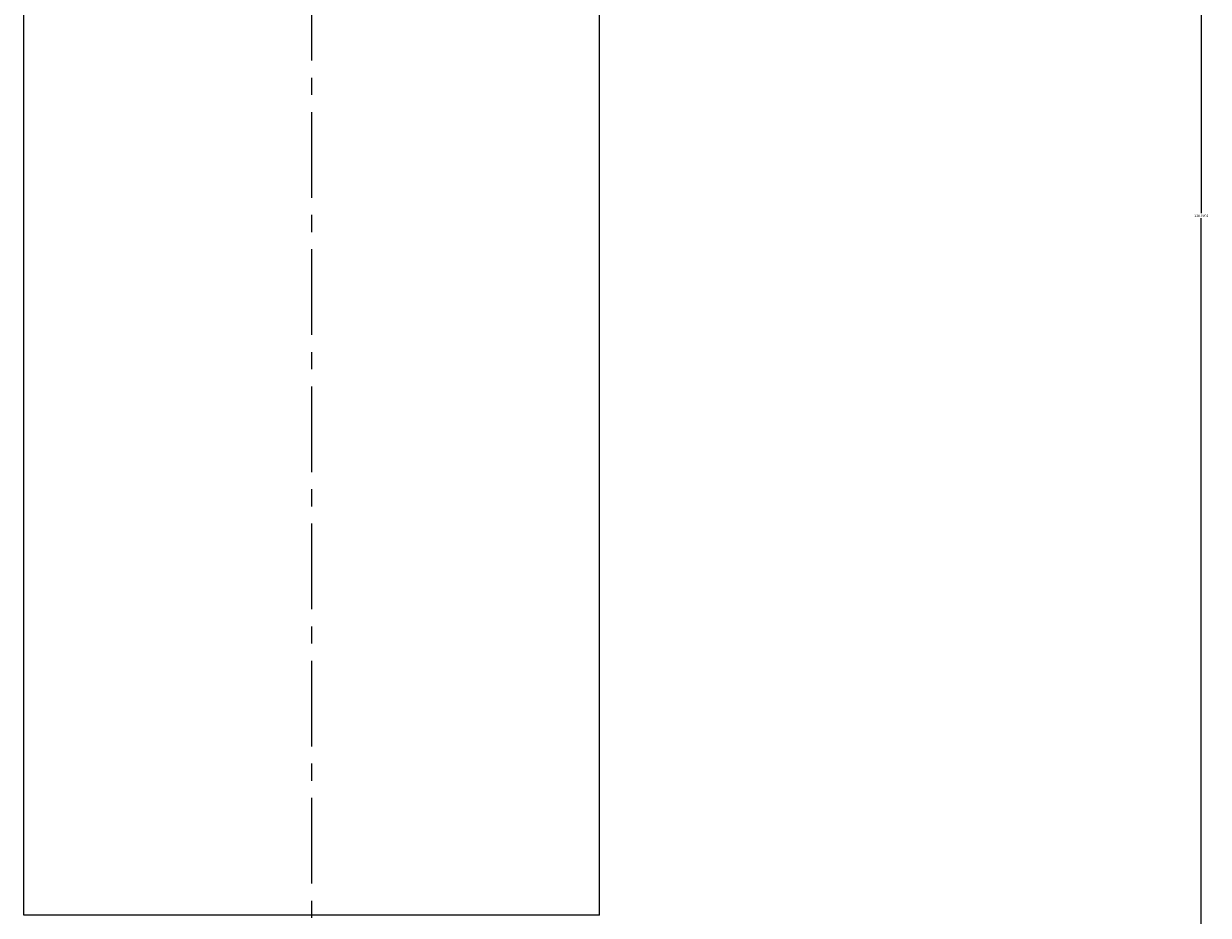
# Model space of a CAD drawing. Extents: x 112 to 952, y 65 to 1253.
# Drawn here: x 351 to 437, y 992 to 1057 of the extents above; entities that cross this region are included whole.
import ezdxf

# ---------------------------------------------------------------- set-up
doc = ezdxf.new("R2010")
doc.units = 0
doc.header["$MEASUREMENT"] = 0
doc.linetypes.add('CENTER', pattern=[50.8, 31.75, -6.35, 6.35, -6.35])
doc.linetypes.add('CENTER1', pattern=[10, 6.25, -1.25, 1.25, -1.25])
doc.layers.get('DEFPOINTS').update_dxf_attribs({"linetype": 'CONTINUOUS'})
for name, color, linetype in [('60_ENTITA_GRP', 7, 'CONTINUOUS'), ('中心線', 1, 'CENTER'), ('細線', 7, 'CONTINUOUS')]:
    doc.layers.add(name, color=color, linetype=linetype)
doc.styles.add('JAPANESE', font='romans.shx', dxfattribs={"bigfont": 'bigfont.shx'})
doc.dimstyles.get("Standard").update_dxf_attribs({"dimtxt": 0.18, "dimasz": 0.18, "dimexe": 0.18, "dimexo": 0.0625, "dimgap": 0.09, "dimtad": 0, "dimtih": 1, "dimtoh": 1, "dimdec": 4, "dimzin": 0, "dimdsep": 46, "dimtxsty": 'JAPANESE', "dimcen": 0.09, "dimadec": 0, "dimazin": 0, "dimtfac": 1, "dimtdec": 4, "dimtofl": 0, "dimtmove": 2, "dimatfit": 3, "dimfxl": 1, "dimtolj": 1, "dimarcsym": 0})

# ---------------------------------------------------------------- blocks, each defined once
blk = doc.blocks.new('*D3')
at = {"layer": '60_ENTITA_GRP', "color": 0, "linetype": 'Continuous', "lineweight": -2}
for p, q in [((388.046, 1101.915), (437.056, 1101.915)), ((436.876, 1101.735), (436.876, 1043.095)), ((436.876, 984.094), (436.876, 1042.735)), ((398.046, 983.914), (437.056, 983.914))]:
    blk.add_line(p, q, dxfattribs=at)
at = {"layer": '60_ENTITA_GRP', "color": 0, "linetype": 'Continuous'}
for points in [[(436.846, 1101.735), (436.906, 1101.735), (436.876, 1101.915)], [(436.846, 984.094), (436.906, 984.094), (436.876, 983.914)]]:
    blk.add_solid(points, dxfattribs=at)
at = {"layer": 'DEFPOINTS', "color": 0, "linetype": 'Continuous'}
for p in [(387.984, 1101.915), (397.983, 983.914), (436.876, 983.914)]:
    blk.add_point(p, dxfattribs=at)
at = {"layer": '60_ENTITA_GRP', "color": 0, "linetype": 'Continuous', "insert": (436.876, 1042.915), "char_height": 0.18, "attachment_point": 5, "style": 'JAPANESE'}
blk.add_mtext('\\A1;118.0001', dxfattribs=at)

msp = doc.modelspace()

# ---------------------------------------------------------------- linework, layer by layer
at = {"layer": '中心線', "linetype": 'CENTER1'}
msp.add_line((371.9833, 1080.47684), (371.9833, 903.35112), dxfattribs=at)
at = {"layer": '細線'}
for points in [[(350.98336, 991.91398), (350.98336, 1093.91437)], [(392.98323, 991.91398), (392.98323, 1093.91437)], [(392.98323, 991.91398), (350.98336, 991.91398)]]:
    msp.add_lwpolyline(points, dxfattribs=at)

# ---------------------------------------------------------------- dimensions: what is measured, and where the dimension line sits
at = {"layer": '60_ENTITA_GRP', "color": 2, "linetype": 'Continuous'}
dim = msp.add_linear_dim(base=(436.87593, 983.91447), p1=(387.98371, 1101.91458), p2=(397.98345, 983.91447), angle=90, dimstyle='STANDARD', dxfattribs=at)
dim.commit()
dim.dimension.update_dxf_attribs({"geometry": '*D3', "text_midpoint": (436.87593, 1042.91452)})

doc.saveas('drawing.dxf')
